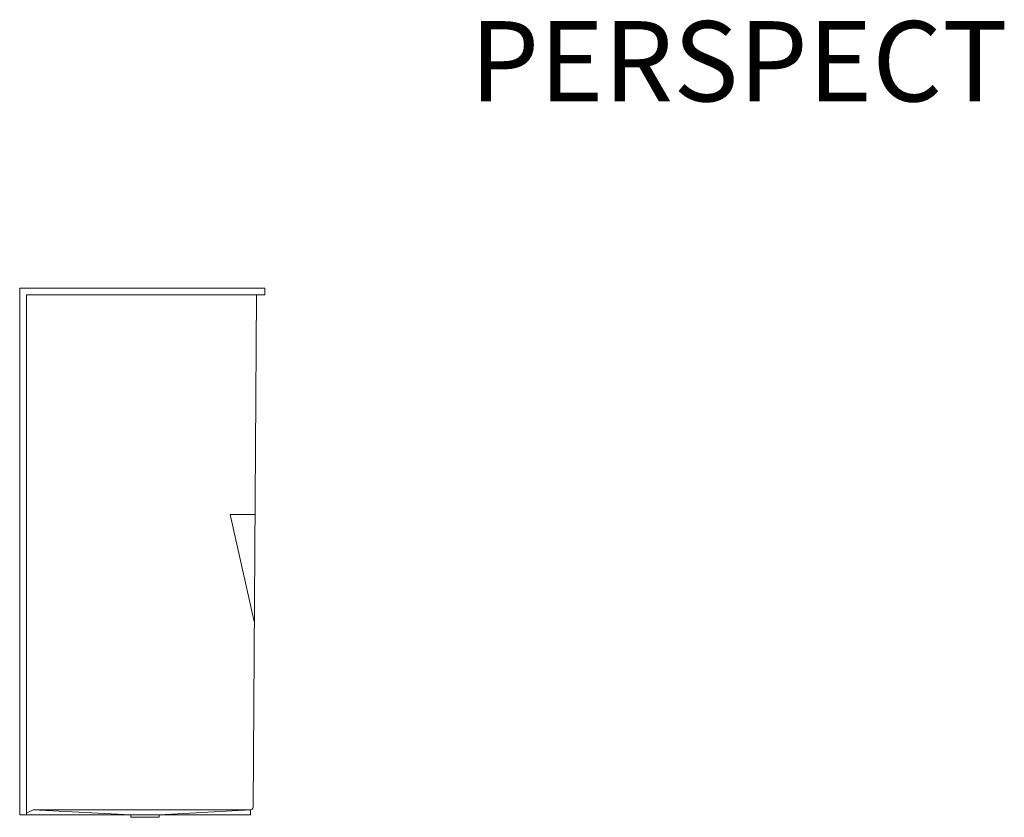
# Model space of a CAD drawing. Units: inches. Extents: x 2 to 891, y -14 to 291.
# Drawn here: x 223 to 371, y 28 to 147 of the extents above; entities that cross this region are included whole.
import ezdxf

# ---------------------------------------------------------------- set-up
doc = ezdxf.new("R2010")
doc.units = ezdxf.units.IN
doc.header["$LTSCALE"] = 0.375
doc.header["$MEASUREMENT"] = 0
doc.layers.add('OBJECT', color=7, linetype='Continuous', lineweight=13)
doc.layers.add('VPORT', color=5, linetype='Continuous', lineweight=30, plot=False)
doc.styles.get("Standard").update_dxf_attribs({"font": 'arial.ttf', "height": 0.078125})

msp = doc.modelspace()

# ---------------------------------------------------------------- linework, layer by layer
at = {"layer": 'OBJECT'}
for p, q in [((260.0712361, 106.7677398), (223.4231119, 106.7677398)), ((223.4231119, 106.7677398), (223.4231119, 28.0177398)), ((260.0712361, 105.7677398), (260.0712361, 106.7677398)), ((260.0712361, 105.7677398), (224.4231119, 105.7677398)), ((224.4231119, 105.7677398), (224.4231119, 28.0177398)), ((258.3212361, 29.1477398), (258.8212361, 105.7677398)), ((254.9078511, 72.9277398), (258.6069318, 72.9277398)), ((254.9078511, 72.9277398), (258.5025204, 56.9277398)), ((223.4231119, 28.0177398), (240.0328511, 28.0177398)), ((224.4231119, 28.2677398), (225.4231119, 28.7677398)), ((257.9412361, 28.7677398), (225.4231119, 28.7677398)), ((225.4231119, 28.7677398), (240.0328511, 28.0177398)), ((240.0328511, 28.0177398), (240.0328511, 27.6427398)), ((240.0328511, 28.0177398), (244.2828511, 28.0177398)), ((244.2828511, 28.0177398), (257.9412361, 28.7677398)), ((244.2828511, 28.0177398), (244.2828511, 27.6427398)), ((257.9412361, 28.0177398), (244.2828511, 28.0177398)), ((257.9412361, 28.7677398), (257.9412361, 28.0177398)), ((244.2828511, 27.6427398), (240.0328511, 27.6427398))]:
    msp.add_line(p, q, dxfattribs=at)
msp.add_arc((257.9412361, 29.1477398), 0.38, 270, 0, dxfattribs=at)

# ---------------------------------------------------------------- texts
at = {"layer": 'VPORT'}
msp.add_text('PERSPECT', height=12, dxfattribs=at).set_placement((290.7701476, 134.6999058))

doc.saveas('drawing.dxf')
